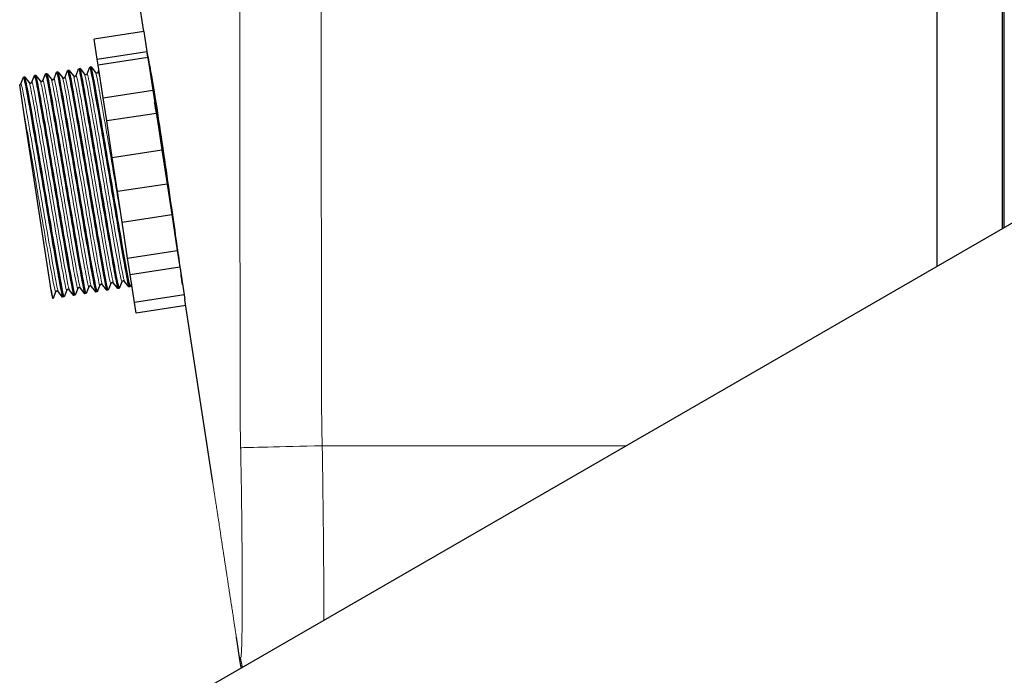
# Model space of a CAD drawing. Units: millimetres. Extents: x 0 to 1512, y -9 to 887.
# Drawn here: x 568 to 656, y 645 to 704 of the extents above; entities that cross this region are included whole.
import ezdxf

# ---------------------------------------------------------------- set-up
doc = ezdxf.new("R2010")
doc.units = ezdxf.units.MM
doc.layers.add('Visible (ISO)', color=7, linetype='Continuous', lineweight=25)
doc.layers.add('Visible Narrow (ISO)', color=7, linetype='Continuous', lineweight=15)

msp = doc.modelspace()

# ---------------------------------------------------------------- linework, layer by layer
at = {"layer": 'Visible (ISO)'}
for p, q in [((655.704, 685.173), (655.704, 783.247)), ((649.704, 681.709), (649.704, 775.622)), ((655.5, 775.622), (655.5, 685.055)), ((572.713, 637.258), (767.595, 749.773)), ((578.646, 702.729), (578.204, 705.622)), ((578.646, 702.729), (574.197, 702.05)), ((574.47, 700.262), (574.197, 702.05)), ((578.646, 702.729), (578.919, 700.941)), ((574.47, 700.262), (578.919, 700.941)), ((574.554, 699.715), (574.47, 700.262)), ((579.002, 700.394), (574.554, 699.715)), ((578.919, 700.941), (579.002, 700.394)), ((579.002, 700.394), (579.447, 697.478)), ((571.946, 699.257), (571.822, 699.238)), ((571.951, 699.253), (572.341, 698.765)), ((572.579, 698.802), (572.807, 699.384)), ((572.934, 699.407), (572.811, 699.389)), ((572.939, 699.404), (573.33, 698.916)), ((573.568, 698.953), (573.795, 699.535)), ((573.923, 699.558), (573.799, 699.539)), ((573.928, 699.555), (574.319, 699.067)), ((574.999, 696.799), (574.554, 699.715)), ((574.557, 699.103), (574.622, 699.27)), ((579.049, 700.086), (579.095, 700.03)), ((567.637, 698.047), (567.864, 698.63)), ((567.991, 698.653), (567.868, 698.634)), ((567.996, 698.65), (568.387, 698.162)), ((568.625, 698.198), (568.853, 698.781)), ((568.98, 698.804), (568.856, 698.785)), ((568.985, 698.801), (569.376, 698.313)), ((569.614, 698.349), (569.841, 698.931)), ((569.969, 698.955), (569.845, 698.936)), ((569.974, 698.952), (570.364, 698.464)), ((570.602, 698.5), (570.83, 699.082)), ((570.957, 699.106), (570.834, 699.087)), ((570.962, 699.103), (571.353, 698.614)), ((571.591, 698.651), (571.818, 699.233)), ((567.935, 695.294), (567.528, 697.962)), ((574.999, 696.799), (579.447, 697.478)), ((579.447, 697.478), (579.766, 695.394)), ((575.317, 694.715), (574.999, 696.799)), ((570.339, 679.55), (567.935, 695.294)), ((579.766, 695.394), (575.317, 694.715)), ((579.766, 695.394), (580.264, 692.132)), ((575.815, 691.453), (575.317, 694.715)), ((575.815, 691.453), (580.264, 692.132)), ((576.283, 688.39), (575.815, 691.453)), ((580.264, 692.132), (580.731, 689.069)), ((580.731, 689.069), (576.283, 688.39)), ((580.731, 689.069), (581.148, 686.335)), ((576.7, 685.656), (576.283, 688.39)), ((576.7, 685.656), (581.148, 686.335)), ((581.148, 686.335), (581.64, 683.114)), ((577.192, 682.435), (576.7, 685.656)), ((577.192, 682.435), (581.64, 683.114)), ((581.64, 683.114), (581.865, 681.64)), ((577.417, 680.961), (577.192, 682.435)), ((577.417, 680.961), (581.865, 681.64)), ((581.865, 681.64), (582.249, 679.125)), ((577.801, 678.446), (577.417, 680.961)), ((581.979, 680.939), (581.97, 680.95)), ((573.712, 679.846), (573.485, 679.264)), ((574.341, 679.394), (573.95, 679.882)), ((574.701, 679.997), (574.473, 679.415)), ((575.329, 679.545), (574.939, 680.033)), ((575.689, 680.148), (575.462, 679.565)), ((576.318, 679.696), (575.927, 680.184)), ((576.678, 680.299), (576.45, 679.716)), ((577.307, 679.847), (576.916, 680.335)), ((577.435, 679.863), (577.311, 679.844)), ((577.543, 680.134), (577.439, 679.867)), ((570.339, 679.55), (570.453, 678.797)), ((570.746, 679.393), (570.519, 678.811)), ((571.375, 678.942), (570.984, 679.43)), ((571.735, 679.544), (571.508, 678.962)), ((572.364, 679.093), (571.973, 679.581)), ((572.492, 679.108), (572.369, 679.089)), ((572.724, 679.695), (572.496, 679.113)), ((573.352, 679.243), (572.962, 679.732)), ((573.481, 679.259), (573.357, 679.24)), ((574.469, 679.41), (574.346, 679.391)), ((575.458, 679.561), (575.334, 679.542)), ((576.447, 679.712), (576.323, 679.693)), ((582.249, 679.125), (577.801, 678.446)), ((582.249, 679.125), (582.317, 678.681)), ((570.515, 678.807), (570.453, 678.797)), ((571.504, 678.957), (571.38, 678.939)), ((577.946, 677.491), (577.801, 678.446)), ((582.395, 678.17), (577.946, 677.491)), ((584.784, 662.518), (582.317, 678.681)), ((594.656, 663.421), (594.656, 663.421)), ((587.24, 646.43), (586.93, 648.463))]:
    msp.add_line(p, q, dxfattribs=at)
for points, knots in [([(579.095, 700.03), (579.058, 700.219), (579.028, 700.376), (578.975, 700.639), (578.955, 700.735), (578.936, 700.83), (578.934, 700.84), (578.943, 700.793), (578.957, 700.73), (579.006, 700.487), (579.048, 700.275), (579.191, 699.523), (579.311, 698.862), (579.606, 697.109), (579.784, 695.988), (580.164, 693.488), (580.363, 692.134), (580.752, 689.459), (580.938, 688.164), (581.279, 685.796), (581.432, 684.732), (581.69, 682.936), (581.797, 682.196), (581.882, 681.608), (581.933, 681.255), (581.976, 680.959), (582.045, 680.48), (582.071, 680.303), (582.095, 680.137), (582.101, 680.099), (582.105, 680.066), (582.105, 680.066), (582.101, 680.097), (582.095, 680.134), (582.073, 680.292), (582.049, 680.456), (582.005, 680.759), (581.992, 680.846), (581.979, 680.939)], [-3.14352, -3.14352, -3.14352, -3.14352, -2.99351, -2.99351, -2.823077, -2.823077, -2.677064, -2.677064, -2.518615, -2.518615, -2.301095, -2.301095, -1.93573, -1.93573, -1.520772, -1.520772, -1.103408, -1.103408, -0.709472, -0.709472, -0.340503, -0.340503, 0, 0, 0, 0.204434, 0.204434, 0.415497, 0.415497, 0.529992, 0.529992, 0.625872, 0.625872, 0.739509, 0.739509, 0.940874, 0.940874, 1.011847, 1.011847, 1.011847, 1.011847]), ([(571.819, 699.232), (571.822, 699.242), (571.828, 699.237), (571.836, 699.216), (571.902, 699.052), (572.116, 697.915), (572.433, 696.105), (572.749, 694.294), (573.166, 691.829), (573.584, 689.355), (574.002, 686.881), (574.418, 684.423), (574.733, 682.625), (575.048, 680.827), (575.259, 679.707), (575.322, 679.56), (575.327, 679.548), (575.331, 679.542), (575.334, 679.543)], [37.671552, 37.671552, 37.671552, 37.671552, 37.767812, 37.767812, 37.767812, 38.5207, 38.5207, 38.5207, 39.273473, 39.273473, 39.273473, 40.026133, 40.026133, 40.026133, 40.77868, 40.77868, 40.77868, 40.840704, 40.840704, 40.840704, 40.840704]), ([(575.461, 679.572), (575.45, 679.543), (575.421, 679.638), (575.372, 679.861), (575.239, 680.467), (574.963, 682.014), (574.604, 684.097), (574.246, 686.179), (573.809, 688.775), (573.398, 691.206), (572.987, 693.637), (572.604, 695.877), (572.34, 697.342), (572.117, 698.58), (571.98, 699.253), (571.946, 699.254)], [-47.151449, -47.151449, -47.151449, -47.151449, -46.874412, -46.874412, -46.874412, -46.122, -46.122, -46.122, -45.369805, -45.369805, -45.369805, -44.617822, -44.617822, -44.617822, -43.982297, -43.982297, -43.982297, -43.982297]), ([(572.807, 699.38), (572.831, 699.432), (572.94, 698.92), (573.127, 697.905), (573.366, 696.6), (573.731, 694.477), (574.136, 692.089), (574.54, 689.702), (574.982, 687.076), (575.355, 684.897), (575.728, 682.718), (576.029, 681.008), (576.19, 680.214), (576.261, 679.867), (576.305, 679.697), (576.322, 679.701)], [43.954738, 43.954738, 43.954738, 43.954738, 44.539782, 44.539782, 44.539782, 45.291685, 45.291685, 45.291685, 46.043486, 46.043486, 46.043486, 46.795185, 46.795185, 46.795185, 47.12389, 47.12389, 47.12389, 47.12389]), ([(576.449, 679.722), (576.428, 679.675), (576.336, 680.089), (576.179, 680.933), (575.956, 682.13), (575.603, 684.177), (575.202, 686.537), (574.801, 688.896), (574.357, 691.543), (573.975, 693.782), (573.592, 696.021), (573.276, 697.829), (573.098, 698.732), (573.009, 699.18), (572.955, 699.402), (572.935, 699.399)], [-53.434635, -53.434635, -53.434635, -53.434635, -52.902175, -52.902175, -52.902175, -52.14783, -52.14783, -52.14783, -51.393746, -51.393746, -51.393746, -50.639917, -50.639917, -50.639917, -50.265482, -50.265482, -50.265482, -50.265482]), ([(573.797, 699.527), (573.809, 699.56), (573.845, 699.433), (573.906, 699.143), (574.052, 698.449), (574.34, 696.827), (574.705, 694.702), (575.07, 692.576), (575.508, 689.968), (575.916, 687.558), (576.324, 685.148), (576.699, 682.961), (576.952, 681.566), (577.155, 680.448), (577.278, 679.849), (577.311, 679.847)], [50.237923, 50.237923, 50.237923, 50.237923, 50.552206, 50.552206, 50.552206, 51.303326, 51.303326, 51.303326, 52.054353, 52.054353, 52.054353, 52.805289, 52.805289, 52.805289, 53.407075, 53.407075, 53.407075, 53.407075]), ([(577.439, 679.867), (577.438, 679.866), (577.438, 679.865), (577.437, 679.864), (577.403, 679.824), (577.217, 680.77), (576.92, 682.452), (576.623, 684.133), (576.216, 686.531), (575.797, 689.012), (575.378, 691.492), (574.95, 694.028), (574.616, 695.952), (574.282, 697.874), (574.044, 699.164), (573.956, 699.479), (573.941, 699.533), (573.93, 699.558), (573.923, 699.556)], [-59.71782, -59.71782, -59.71782, -59.71782, -59.70395, -59.70395, -59.70395, -58.947003, -58.947003, -58.947003, -58.190367, -58.190367, -58.190367, -57.434038, -57.434038, -57.434038, -56.678009, -56.678009, -56.678009, -56.548668, -56.548668, -56.548668, -56.548668]), ([(567.865, 698.622), (567.877, 698.654), (567.912, 698.531), (567.972, 698.249), (568.118, 697.559), (568.408, 695.924), (568.777, 693.777), (569.145, 691.631), (569.588, 688.997), (569.999, 686.571), (570.409, 684.146), (570.784, 681.956), (571.035, 680.58), (571.23, 679.513), (571.348, 678.944), (571.38, 678.943)], [12.538811, 12.538811, 12.538811, 12.538811, 12.848968, 12.848968, 12.848968, 13.60643, 13.60643, 13.60643, 14.36373, 14.36373, 14.36373, 15.120871, 15.120871, 15.120871, 15.707963, 15.707963, 15.707963, 15.707963]), ([(571.507, 678.962), (571.506, 678.959), (571.505, 678.957), (571.503, 678.957), (571.461, 678.967), (571.271, 679.947), (570.972, 681.641), (570.671, 683.351), (570.26, 685.771), (569.84, 688.26), (569.421, 690.74), (568.995, 693.262), (568.665, 695.16), (568.336, 697.052), (568.104, 698.305), (568.02, 698.588), (568.007, 698.632), (567.998, 698.653), (567.992, 698.651)], [-22.018708, -22.018708, -22.018708, -22.018708, -21.985004, -21.985004, -21.985004, -21.233904, -21.233904, -21.233904, -20.475682, -20.475682, -20.475682, -19.719979, -19.719979, -19.719979, -18.966429, -18.966429, -18.966429, -18.849556, -18.849556, -18.849556, -18.849556]), ([(568.853, 698.779), (568.856, 698.788), (568.861, 698.786), (568.867, 698.772), (568.928, 698.641), (569.138, 697.529), (569.454, 695.729), (569.769, 693.929), (570.186, 691.46), (570.606, 688.975), (571.026, 686.49), (571.444, 684.015), (571.762, 682.202), (572.079, 680.389), (572.292, 679.258), (572.356, 679.108), (572.361, 679.095), (572.365, 679.089), (572.369, 679.09)], [18.821996, 18.821996, 18.821996, 18.821996, 18.904226, 18.904226, 18.904226, 19.660437, 19.660437, 19.660437, 20.416499, 20.416499, 20.416499, 21.172412, 21.172412, 21.172412, 21.928178, 21.928178, 21.928178, 21.991149, 21.991149, 21.991149, 21.991149]), ([(572.495, 679.12), (572.484, 679.09), (572.454, 679.189), (572.404, 679.419), (572.27, 680.035), (571.993, 681.586), (571.634, 683.669), (571.273, 685.772), (570.832, 688.395), (570.417, 690.842), (570.004, 693.285), (569.621, 695.526), (569.36, 696.972), (569.145, 698.158), (569.014, 698.799), (568.98, 698.801)], [-28.301893, -28.301893, -28.301893, -28.301893, -28.02032, -28.02032, -28.02032, -27.269524, -27.269524, -27.269524, -26.511093, -26.511093, -26.511093, -25.753981, -25.753981, -25.753981, -25.132741, -25.132741, -25.132741, -25.132741]), ([(569.842, 698.928), (569.866, 698.981), (569.981, 698.44), (570.175, 697.375), (570.421, 696.035), (570.791, 693.876), (571.199, 691.468), (571.607, 689.061), (572.049, 686.429), (572.42, 684.266), (572.79, 682.103), (573.086, 680.431), (573.24, 679.69), (573.302, 679.39), (573.34, 679.244), (573.356, 679.248)], [25.105182, 25.105182, 25.105182, 25.105182, 25.704854, 25.704854, 25.704854, 26.459768, 26.459768, 26.459768, 27.214545, 27.214545, 27.214545, 27.969186, 27.969186, 27.969186, 28.274334, 28.274334, 28.274334, 28.274334]), ([(573.484, 679.269), (573.462, 679.221), (573.366, 679.659), (573.201, 680.547), (572.973, 681.773), (572.617, 683.843), (572.214, 686.213), (571.814, 688.573), (571.372, 691.206), (570.993, 693.425), (570.612, 695.651), (570.299, 697.437), (570.125, 698.315), (570.041, 698.74), (569.989, 698.95), (569.97, 698.947)], [-34.585079, -34.585079, -34.585079, -34.585079, -34.038849, -34.038849, -34.038849, -33.284553, -33.284553, -33.284553, -32.53345, -32.53345, -32.53345, -31.780159, -31.780159, -31.780159, -31.415927, -31.415927, -31.415927, -31.415927]), ([(570.364, 698.464), (570.369, 698.458), (570.377, 698.449), (570.398, 698.433), (570.41, 698.426), (570.444, 698.414), (570.469, 698.411), (570.513, 698.417), (570.533, 698.425), (570.565, 698.445), (570.576, 698.457), (570.593, 698.479), (570.597, 698.488), (570.601, 698.497), (570.602, 698.498), (570.602, 698.5)], [0, 0, 0, 0, 0.01225616, 0.01225616, 0.02055291, 0.02055291, 0.03140048, 0.03140048, 0.04074577, 0.04074577, 0.05028083, 0.05028083, 0.06066334, 0.06066334, 0.06306688, 0.06306688, 0.06306688, 0.06306688]), ([(570.831, 699.074), (570.845, 699.11), (570.888, 698.946), (570.963, 698.579), (571.124, 697.793), (571.425, 696.084), (571.799, 693.901), (572.172, 691.718), (572.615, 689.085), (573.021, 686.692), (573.426, 684.299), (573.792, 682.171), (574.031, 680.866), (574.208, 679.904), (574.315, 679.398), (574.345, 679.396)], [31.388367, 31.388367, 31.388367, 31.388367, 31.740407, 31.740407, 31.740407, 32.494264, 32.494264, 32.494264, 33.247995, 33.247995, 33.247995, 34.001601, 34.001601, 34.001601, 34.557519, 34.557519, 34.557519, 34.557519]), ([(574.473, 679.415), (574.473, 679.414), (574.473, 679.413), (574.472, 679.413), (574.441, 679.357), (574.261, 680.271), (573.969, 681.916), (573.669, 683.614), (573.252, 686.073), (572.822, 688.614), (572.402, 691.102), (571.973, 693.642), (571.64, 695.558), (571.307, 697.473), (571.072, 698.746), (570.987, 699.038), (570.973, 699.084), (570.964, 699.106), (570.957, 699.103)], [-40.868264, -40.868264, -40.868264, -40.868264, -40.860888, -40.860888, -40.860888, -40.11006, -40.11006, -40.11006, -39.335223, -39.335223, -39.335223, -38.576691, -38.576691, -38.576691, -37.818833, -37.818833, -37.818833, -37.699112, -37.699112, -37.699112, -37.699112]), ([(571.353, 698.614), (571.358, 698.608), (571.365, 698.6), (571.387, 698.584), (571.399, 698.577), (571.433, 698.565), (571.458, 698.562), (571.502, 698.568), (571.522, 698.576), (571.553, 698.596), (571.565, 698.608), (571.581, 698.63), (571.586, 698.639), (571.59, 698.648), (571.59, 698.649), (571.591, 698.651)], [0, 0, 0, 0, 0.01225616, 0.01225616, 0.02055291, 0.02055291, 0.03140048, 0.03140048, 0.04074577, 0.04074577, 0.05028083, 0.05028083, 0.06066334, 0.06066334, 0.06306688, 0.06306688, 0.06306688, 0.06306688]), ([(572.341, 698.765), (572.346, 698.759), (572.354, 698.751), (572.376, 698.735), (572.387, 698.728), (572.421, 698.716), (572.446, 698.713), (572.49, 698.719), (572.51, 698.727), (572.542, 698.747), (572.553, 698.759), (572.57, 698.781), (572.574, 698.79), (572.578, 698.799), (572.579, 698.8), (572.579, 698.802)], [0, 0, 0, 0, 0.01225616, 0.01225616, 0.02055291, 0.02055291, 0.03140048, 0.03140048, 0.04074577, 0.04074577, 0.05028083, 0.05028083, 0.06066334, 0.06066334, 0.06306688, 0.06306688, 0.06306688, 0.06306688]), ([(573.33, 698.916), (573.335, 698.91), (573.342, 698.902), (573.364, 698.886), (573.376, 698.879), (573.41, 698.867), (573.435, 698.863), (573.479, 698.87), (573.499, 698.878), (573.53, 698.898), (573.542, 698.91), (573.558, 698.932), (573.563, 698.941), (573.567, 698.95), (573.567, 698.951), (573.568, 698.953)], [0, 0, 0, 0, 0.01225616, 0.01225616, 0.02055291, 0.02055291, 0.03140048, 0.03140048, 0.04074577, 0.04074577, 0.05028083, 0.05028083, 0.06066334, 0.06066334, 0.06306688, 0.06306688, 0.06306688, 0.06306688]), ([(574.319, 699.067), (574.323, 699.061), (574.331, 699.053), (574.353, 699.037), (574.365, 699.03), (574.399, 699.018), (574.423, 699.014), (574.468, 699.021), (574.487, 699.029), (574.519, 699.049), (574.53, 699.061), (574.547, 699.083), (574.552, 699.092), (574.555, 699.101), (574.556, 699.102), (574.557, 699.103)], [0, 0, 0, 0, 0.01225616, 0.01225616, 0.02055291, 0.02055291, 0.03140048, 0.03140048, 0.04074577, 0.04074577, 0.05028083, 0.05028083, 0.06066334, 0.06066334, 0.06306688, 0.06306688, 0.06306688, 0.06306688]), ([(567.528, 697.962), (567.551, 697.965), (567.573, 697.975), (567.603, 697.997), (567.614, 698.009), (567.629, 698.03), (567.633, 698.039), (567.636, 698.046), (567.636, 698.047), (567.637, 698.047)], [0, 0, 0, 0, 0.01038579, 0.01038579, 0.01978093, 0.01978093, 0.03045425, 0.03045425, 0.03153225, 0.03153225, 0.03153225, 0.03153225]), ([(568.387, 698.162), (568.392, 698.156), (568.399, 698.147), (568.421, 698.131), (568.433, 698.124), (568.467, 698.112), (568.492, 698.109), (568.536, 698.115), (568.556, 698.123), (568.588, 698.144), (568.599, 698.156), (568.616, 698.177), (568.62, 698.187), (568.624, 698.195), (568.625, 698.197), (568.625, 698.198)], [0, 0, 0, 0, 0.01225616, 0.01225616, 0.02055291, 0.02055291, 0.03140048, 0.03140048, 0.04074577, 0.04074577, 0.05028083, 0.05028083, 0.06066334, 0.06066334, 0.06306688, 0.06306688, 0.06306688, 0.06306688]), ([(569.376, 698.313), (569.381, 698.307), (569.388, 698.298), (569.41, 698.282), (569.422, 698.275), (569.456, 698.263), (569.48, 698.26), (569.525, 698.266), (569.545, 698.274), (569.576, 698.294), (569.588, 698.307), (569.604, 698.328), (569.609, 698.337), (569.613, 698.346), (569.613, 698.348), (569.614, 698.349)], [0, 0, 0, 0, 0.01225616, 0.01225616, 0.02055291, 0.02055291, 0.03140048, 0.03140048, 0.04074577, 0.04074577, 0.05028083, 0.05028083, 0.06066334, 0.06066334, 0.06306688, 0.06306688, 0.06306688, 0.06306688]), ([(580.508, 691.14), (580.331, 692.185), (580.156, 693.219), (579.991, 694.188), (579.858, 694.97), (579.732, 695.707), (579.615, 696.381)], [-89.4668901, -89.4668901, -89.4668901, -89.4668901, -89.1482104, -89.1482104, -89.1482104, -88.8913641, -88.8913641, -88.8913641, -88.8913641]), ([(573.95, 679.882), (573.945, 679.888), (573.938, 679.897), (573.916, 679.913), (573.904, 679.92), (573.87, 679.932), (573.845, 679.935), (573.801, 679.929), (573.781, 679.921), (573.75, 679.901), (573.738, 679.889), (573.722, 679.867), (573.717, 679.858), (573.713, 679.849), (573.713, 679.848), (573.712, 679.846)], [0, 0, 0, 0, 0.01225616, 0.01225616, 0.02055291, 0.02055291, 0.03140048, 0.03140048, 0.04074577, 0.04074577, 0.05028083, 0.05028083, 0.06066334, 0.06066334, 0.06306688, 0.06306688, 0.06306688, 0.06306688]), ([(574.939, 680.033), (574.934, 680.039), (574.926, 680.048), (574.904, 680.064), (574.893, 680.071), (574.859, 680.083), (574.834, 680.086), (574.79, 680.08), (574.77, 680.072), (574.738, 680.052), (574.727, 680.039), (574.71, 680.018), (574.706, 680.009), (574.702, 680), (574.701, 679.998), (574.701, 679.997)], [0, 0, 0, 0, 0.01225616, 0.01225616, 0.02055291, 0.02055291, 0.03140048, 0.03140048, 0.04074577, 0.04074577, 0.05028083, 0.05028083, 0.06066334, 0.06066334, 0.06306688, 0.06306688, 0.06306688, 0.06306688]), ([(575.927, 680.184), (575.922, 680.19), (575.915, 680.199), (575.893, 680.215), (575.881, 680.222), (575.847, 680.234), (575.822, 680.237), (575.778, 680.231), (575.758, 680.223), (575.727, 680.202), (575.715, 680.19), (575.699, 680.169), (575.694, 680.16), (575.69, 680.151), (575.69, 680.149), (575.689, 680.148)], [0, 0, 0, 0, 0.01225616, 0.01225616, 0.02055291, 0.02055291, 0.03140048, 0.03140048, 0.04074577, 0.04074577, 0.05028083, 0.05028083, 0.06066334, 0.06066334, 0.06306688, 0.06306688, 0.06306688, 0.06306688]), ([(576.916, 680.335), (576.911, 680.341), (576.904, 680.35), (576.882, 680.366), (576.87, 680.373), (576.836, 680.385), (576.811, 680.388), (576.767, 680.381), (576.747, 680.374), (576.715, 680.353), (576.704, 680.341), (576.687, 680.32), (576.683, 680.31), (576.679, 680.302), (576.678, 680.3), (576.678, 680.299)], [0, 0, 0, 0, 0.01225616, 0.01225616, 0.02055291, 0.02055291, 0.03140048, 0.03140048, 0.04074577, 0.04074577, 0.05028083, 0.05028083, 0.06066334, 0.06066334, 0.06306688, 0.06306688, 0.06306688, 0.06306688]), ([(570.984, 679.43), (570.98, 679.436), (570.972, 679.444), (570.95, 679.46), (570.938, 679.467), (570.904, 679.479), (570.88, 679.483), (570.835, 679.476), (570.816, 679.468), (570.784, 679.448), (570.773, 679.436), (570.756, 679.414), (570.751, 679.405), (570.748, 679.396), (570.747, 679.395), (570.746, 679.393)], [0, 0, 0, 0, 0.01225616, 0.01225616, 0.02055291, 0.02055291, 0.03140048, 0.03140048, 0.04074577, 0.04074577, 0.05028083, 0.05028083, 0.06066334, 0.06066334, 0.06306688, 0.06306688, 0.06306688, 0.06306688]), ([(571.973, 679.581), (571.968, 679.587), (571.961, 679.595), (571.939, 679.611), (571.927, 679.618), (571.893, 679.63), (571.868, 679.633), (571.824, 679.627), (571.804, 679.619), (571.773, 679.599), (571.761, 679.587), (571.745, 679.565), (571.74, 679.556), (571.736, 679.547), (571.736, 679.546), (571.735, 679.544)], [0, 0, 0, 0, 0.01225616, 0.01225616, 0.02055291, 0.02055291, 0.03140048, 0.03140048, 0.04074577, 0.04074577, 0.05028083, 0.05028083, 0.06066334, 0.06066334, 0.06306688, 0.06306688, 0.06306688, 0.06306688]), ([(572.962, 679.732), (572.957, 679.738), (572.949, 679.746), (572.927, 679.762), (572.916, 679.769), (572.882, 679.781), (572.857, 679.784), (572.813, 679.778), (572.793, 679.77), (572.761, 679.75), (572.75, 679.738), (572.733, 679.716), (572.728, 679.707), (572.725, 679.698), (572.724, 679.697), (572.724, 679.695)], [0, 0, 0, 0, 0.01225616, 0.01225616, 0.02055291, 0.02055291, 0.03140048, 0.03140048, 0.04074577, 0.04074577, 0.05028083, 0.05028083, 0.06066334, 0.06066334, 0.06306688, 0.06306688, 0.06306688, 0.06306688])]:
    msp.add_open_spline(points, degree=3, knots=knots, dxfattribs=at)
for points in [[(580.733, 689.058), (580.906, 688.033), (581.076, 687.029), (581.235, 686.099)], [(570.518, 678.814), (570.502, 678.775), (570.442, 679.023), (570.339, 679.55)], [(587.382, 645.727), (587.323, 645.959), (587.276, 646.194), (587.24, 646.43)]]:
    msp.add_open_spline(points, degree=3, dxfattribs=at)
at = {"layer": 'Visible Narrow (ISO)'}
msp.add_line((594.621, 665.622), (621.842, 665.622), dxfattribs=at)
for centre, major_axis, ratio, start_param, end_param in [((594.751, 665.622), (-7.498, -0.187), 0.000434, 4.729837, 6.155566), ((594.751, 647.56), (0.131, 7.499), 0.99969, 1.715864, 1.828247)]:
    msp.add_ellipse(centre, major_axis=major_axis, ratio=ratio, start_param=start_param, end_param=end_param, dxfattribs=at)
for points, knots in [([(594.621, 775.622), (594.606, 775.05), (594.594, 774.477), (594.585, 773.905), (594.58, 773.618), (594.576, 773.332), (594.572, 773.046), (594.571, 772.902), (594.569, 772.759), (594.568, 772.616), (594.566, 772.472), (594.565, 772.329), (594.564, 772.185), (594.563, 772.042), (594.562, 771.9), (594.562, 771.757), (594.561, 771.685), (594.561, 771.614), (594.561, 771.542), (594.561, 771.47), (594.561, 771.399), (594.56, 771.327), (594.56, 771.291), (594.56, 771.256), (594.56, 771.22), (594.56, 771.184), (594.56, 771.148), (594.56, 771.112), (594.56, 771.041), (594.56, 770.969), (594.56, 770.898), (594.56, 770.754), (594.559, 770.61), (594.559, 770.466), (594.559, 770.18), (594.559, 769.894), (594.558, 769.609), (594.558, 769.322), (594.557, 769.034), (594.557, 768.747), (594.556, 768.175), (594.556, 767.603), (594.555, 767.03), (594.554, 766.458), (594.553, 765.885), (594.553, 765.312), (594.551, 764.165), (594.55, 763.019), (594.549, 761.872), (594.547, 760.727), (594.546, 759.582), (594.545, 758.437), (594.544, 757.291), (594.542, 756.145), (594.541, 754.999), (594.54, 753.853), (594.539, 752.708), (594.538, 751.562), (594.537, 750.415), (594.536, 749.269), (594.535, 748.122), (594.533, 745.831), (594.531, 743.54), (594.53, 741.249), (594.528, 738.958), (594.527, 736.666), (594.526, 734.374), (594.524, 729.791), (594.523, 725.207), (594.523, 720.624), (594.523, 716.04), (594.524, 711.457), (594.526, 706.874), (594.527, 704.582), (594.528, 702.29), (594.53, 699.998), (594.531, 697.706), (594.533, 695.414), (594.535, 693.122), (594.536, 691.977), (594.537, 690.831), (594.538, 689.686), (594.539, 688.54), (594.54, 687.394), (594.541, 686.248), (594.542, 685.102), (594.544, 683.956), (594.545, 682.81), (594.546, 681.664), (594.547, 680.518), (594.549, 679.372), (594.55, 678.227), (594.551, 677.081), (594.553, 675.935), (594.553, 675.362), (594.554, 674.789), (594.555, 674.216), (594.556, 673.643), (594.556, 673.07), (594.557, 672.497), (594.557, 672.211), (594.558, 671.924), (594.558, 671.638), (594.559, 671.352), (594.559, 671.065), (594.559, 670.779), (594.559, 670.635), (594.56, 670.492), (594.56, 670.349), (594.56, 670.277), (594.56, 670.206), (594.56, 670.134), (594.56, 670.098), (594.56, 670.063), (594.56, 670.027), (594.56, 669.991), (594.56, 669.955), (594.56, 669.919), (594.561, 669.848), (594.561, 669.776), (594.561, 669.704), (594.561, 669.633), (594.561, 669.561), (594.562, 669.49), (594.562, 669.346), (594.563, 669.203), (594.564, 669.06), (594.565, 668.917), (594.566, 668.773), (594.568, 668.63), (594.569, 668.487), (594.571, 668.344), (594.572, 668.201), (594.576, 667.914), (594.58, 667.628), (594.585, 667.341), (594.594, 666.768), (594.606, 666.195), (594.621, 665.622)], [0, 0, 0, 0, 0.015616, 0.015616, 0.015616, 0.023425, 0.023425, 0.023425, 0.027331, 0.027331, 0.027331, 0.03125, 0.03125, 0.03125, 0.035142, 0.035142, 0.035142, 0.037095, 0.037095, 0.037095, 0.039048, 0.039048, 0.039048, 0.040024, 0.040024, 0.040024, 0.041001, 0.041001, 0.041001, 0.042954, 0.042954, 0.042954, 0.046875, 0.046875, 0.046875, 0.054672, 0.054672, 0.054672, 0.0625, 0.0625, 0.0625, 0.07811, 0.07811, 0.07811, 0.093734, 0.093734, 0.093734, 0.125, 0.125, 0.125, 0.156234, 0.156234, 0.156234, 0.187483, 0.187483, 0.187483, 0.218733, 0.218733, 0.218733, 0.25, 0.25, 0.25, 0.312483, 0.312483, 0.312483, 0.374984, 0.374984, 0.374984, 0.499986, 0.499986, 0.499986, 0.624989, 0.624989, 0.624989, 0.687491, 0.687491, 0.687491, 0.75, 0.75, 0.75, 0.781244, 0.781244, 0.781244, 0.812495, 0.812495, 0.812495, 0.843746, 0.843746, 0.843746, 0.875, 0.875, 0.875, 0.906247, 0.906247, 0.906247, 0.921873, 0.921873, 0.921873, 0.9375, 0.9375, 0.9375, 0.945311, 0.945311, 0.945311, 0.953125, 0.953125, 0.953125, 0.95703, 0.95703, 0.95703, 0.958983, 0.958983, 0.958983, 0.95996, 0.95996, 0.95996, 0.960936, 0.960936, 0.960936, 0.96289, 0.96289, 0.96289, 0.964843, 0.964843, 0.964843, 0.96875, 0.96875, 0.96875, 0.972655, 0.972655, 0.972655, 0.976562, 0.976562, 0.976562, 0.984375, 0.984375, 0.984375, 1, 1, 1, 1]), ([(587.27, 669.971), (587.27, 669.988), (587.27, 670.004), (587.27, 670.021), (587.27, 670.055), (587.27, 670.09), (587.27, 670.124), (587.27, 670.139), (587.27, 670.154), (587.27, 670.169), (587.27, 670.226), (587.269, 670.283), (587.269, 670.339), (587.269, 670.349), (587.269, 670.358), (587.269, 670.367), (587.269, 670.499), (587.269, 670.631), (587.269, 670.763), (587.269, 671.027), (587.268, 671.29), (587.268, 671.554), (587.268, 671.579), (587.268, 671.604), (587.268, 671.629), (587.268, 671.915), (587.267, 672.202), (587.267, 672.488), (587.267, 672.704), (587.267, 672.921), (587.266, 673.137), (587.266, 673.494), (587.266, 673.85), (587.265, 674.207), (587.265, 674.78), (587.264, 675.353), (587.264, 675.926), (587.264, 676.052), (587.263, 676.177), (587.263, 676.303), (587.262, 677.323), (587.261, 678.344), (587.26, 679.364), (587.259, 680.454), (587.258, 681.544), (587.257, 682.634), (587.257, 682.69), (587.257, 682.746), (587.257, 682.802), (587.256, 683.948), (587.255, 685.094), (587.254, 686.24), (587.253, 687.387), (587.253, 688.533), (587.252, 689.679), (587.251, 690.825), (587.25, 691.971), (587.249, 693.117), (587.249, 693.844), (587.248, 694.57), (587.248, 695.297), (587.247, 696.862), (587.246, 698.428), (587.245, 699.994), (587.244, 702.286), (587.243, 704.578), (587.242, 706.87), (587.241, 711.454), (587.24, 716.038), (587.24, 720.622), (587.24, 725.207), (587.241, 729.792), (587.242, 734.377), (587.243, 736.67), (587.244, 738.962), (587.245, 741.254), (587.246, 742.819), (587.247, 744.383), (587.248, 745.948), (587.248, 746.675), (587.249, 747.403), (587.249, 748.13), (587.25, 749.277), (587.251, 750.423), (587.252, 751.569), (587.253, 752.715), (587.253, 753.861), (587.254, 755.007), (587.255, 756.153), (587.256, 757.299), (587.257, 758.445), (587.257, 758.5), (587.257, 758.555), (587.257, 758.611), (587.258, 759.701), (587.259, 760.792), (587.26, 761.883), (587.261, 762.902), (587.262, 763.922), (587.263, 764.942), (587.263, 765.068), (587.264, 765.194), (587.264, 765.321), (587.264, 765.894), (587.265, 766.467), (587.265, 767.04), (587.266, 767.396), (587.266, 767.752), (587.266, 768.108), (587.267, 768.325), (587.267, 768.542), (587.267, 768.759), (587.267, 769.045), (587.268, 769.332), (587.268, 769.618), (587.268, 769.642), (587.268, 769.666), (587.268, 769.69), (587.268, 769.954), (587.269, 770.218), (587.269, 770.482), (587.269, 770.624), (587.269, 770.765), (587.269, 770.907), (587.269, 770.963), (587.27, 771.019), (587.27, 771.075), (587.27, 771.091), (587.27, 771.107), (587.27, 771.122), (587.27, 771.14), (587.27, 771.157), (587.27, 771.174), (587.27, 771.191), (587.27, 771.207), (587.27, 771.224), (587.27, 771.24), (587.27, 771.257), (587.27, 771.273)], [0, 0, 0, 0, 0.000488, 0.000488, 0.000488, 0.00151, 0.00151, 0.00151, 0.001953, 0.001953, 0.001953, 0.003631, 0.003631, 0.003631, 0.003906, 0.003906, 0.003906, 0.007812, 0.007812, 0.007812, 0.015625, 0.015625, 0.015625, 0.016358, 0.016358, 0.016358, 0.024843, 0.024843, 0.024843, 0.03125, 0.03125, 0.03125, 0.041812, 0.041812, 0.041812, 0.058781, 0.058781, 0.058781, 0.0625, 0.0625, 0.0625, 0.09272, 0.09272, 0.09272, 0.125, 0.125, 0.125, 0.12666, 0.12666, 0.12666, 0.160599, 0.160599, 0.160599, 0.19454, 0.19454, 0.19454, 0.228481, 0.228481, 0.228481, 0.25, 0.25, 0.25, 0.296363, 0.296363, 0.296363, 0.364247, 0.364247, 0.364247, 0.5, 0.5, 0.5, 0.635783, 0.635783, 0.635783, 0.703665, 0.703665, 0.703665, 0.75, 0.75, 0.75, 0.771545, 0.771545, 0.771545, 0.805485, 0.805485, 0.805485, 0.839424, 0.839424, 0.839424, 0.873363, 0.873363, 0.873363, 0.875, 0.875, 0.875, 0.907301, 0.907301, 0.907301, 0.9375, 0.9375, 0.9375, 0.941239, 0.941239, 0.941239, 0.958207, 0.958207, 0.958207, 0.96875, 0.96875, 0.96875, 0.975176, 0.975176, 0.975176, 0.98366, 0.98366, 0.98366, 0.984375, 0.984375, 0.984375, 0.992187, 0.992187, 0.992187, 0.996389, 0.996389, 0.996389, 0.998047, 0.998047, 0.998047, 0.998507, 0.998507, 0.998507, 0.999023, 0.999023, 0.999023, 0.999512, 0.999512, 0.999512, 1, 1, 1, 1]), ([(569.615, 698.342), (569.634, 698.387), (569.71, 698.065), (569.839, 697.391), (570.041, 696.336), (570.373, 694.43), (570.756, 692.19), (571.139, 689.949), (571.57, 687.399), (571.942, 685.227), (572.315, 683.056), (572.626, 681.287), (572.802, 680.4), (572.884, 679.988), (572.937, 679.768), (572.96, 679.74)], [25.103606, 25.103606, 25.103606, 25.103606, 25.593268, 25.593268, 25.593268, 26.359147, 26.359147, 26.359147, 27.124881, 27.124881, 27.124881, 27.890472, 27.890472, 27.890472, 28.245198, 28.245198, 28.245198, 28.245198]), ([(570.366, 698.456), (570.386, 698.432), (570.429, 698.259), (570.495, 697.936), (570.657, 697.144), (570.956, 695.457), (571.321, 693.332), (571.687, 691.206), (572.116, 688.666), (572.503, 686.395), (572.891, 684.124), (573.234, 682.148), (573.45, 680.999), (573.601, 680.196), (573.69, 679.804), (573.711, 679.852)], [31.445062, 31.445062, 31.445062, 31.445062, 31.757193, 31.757193, 31.757193, 32.522225, 32.522225, 32.522225, 33.28712, 33.28712, 33.28712, 34.051881, 34.051881, 34.051881, 34.586655, 34.586655, 34.586655, 34.586655]), ([(570.604, 698.492), (570.616, 698.526), (570.654, 698.394), (570.718, 698.093), (570.865, 697.394), (571.151, 695.788), (571.51, 693.709), (571.868, 691.63), (572.295, 689.101), (572.687, 686.803), (573.079, 684.506), (573.431, 682.466), (573.661, 681.232), (573.816, 680.396), (573.914, 679.936), (573.949, 679.889)], [31.386791, 31.386791, 31.386791, 31.386791, 31.716324, 31.716324, 31.716324, 32.481084, 32.481084, 32.481084, 33.245712, 33.245712, 33.245712, 34.010207, 34.010207, 34.010207, 34.528384, 34.528384, 34.528384, 34.528384]), ([(571.353, 698.611), (571.363, 698.601), (571.377, 698.557), (571.397, 698.48), (571.5, 698.072), (571.746, 696.73), (572.079, 694.815), (572.413, 692.901), (572.83, 690.435), (573.23, 688.081), (573.631, 685.727), (574.01, 683.511), (574.277, 682.029), (574.524, 680.662), (574.673, 679.933), (574.701, 679.998)], [37.728248, 37.728248, 37.728248, 37.728248, 37.873714, 37.873714, 37.873714, 38.637697, 38.637697, 38.637697, 39.401556, 39.401556, 39.401556, 40.165291, 40.165291, 40.165291, 40.86984, 40.86984, 40.86984, 40.86984]), ([(571.591, 698.647), (571.597, 698.665), (571.609, 698.642), (571.628, 698.578), (571.716, 698.271), (571.947, 697.024), (572.271, 695.173), (572.594, 693.321), (573.007, 690.886), (573.409, 688.521), (573.811, 686.157), (574.198, 683.889), (574.477, 682.328), (574.73, 680.917), (574.892, 680.097), (574.938, 680.034)], [37.669976, 37.669976, 37.669976, 37.669976, 37.830759, 37.830759, 37.830759, 38.594495, 38.594495, 38.594495, 39.358108, 39.358108, 39.358108, 40.121602, 40.121602, 40.121602, 40.811569, 40.811569, 40.811569, 40.811569]), ([(572.342, 698.765), (572.391, 698.702), (572.572, 697.77), (572.852, 696.195), (573.143, 694.558), (573.537, 692.245), (573.939, 689.875), (574.342, 687.506), (574.749, 685.108), (575.062, 683.323), (575.376, 681.539), (575.592, 680.387), (575.665, 680.179), (575.677, 680.147), (575.684, 680.137), (575.689, 680.15)], [44.011433, 44.011433, 44.011433, 44.011433, 44.745197, 44.745197, 44.745197, 45.508111, 45.508111, 45.508111, 46.270913, 46.270913, 46.270913, 47.033604, 47.033604, 47.033604, 47.153025, 47.153025, 47.153025, 47.153025]), ([(572.579, 698.802), (572.609, 698.874), (572.776, 698.042), (573.049, 696.516), (573.327, 694.959), (573.714, 692.696), (574.115, 690.335), (574.516, 687.974), (574.929, 685.54), (575.253, 683.687), (575.576, 681.833), (575.809, 680.58), (575.898, 680.264), (575.91, 680.22), (575.92, 680.194), (575.927, 680.186)], [43.953161, 43.953161, 43.953161, 43.953161, 44.700116, 44.700116, 44.700116, 45.462808, 45.462808, 45.462808, 46.22539, 46.22539, 46.22539, 46.987865, 46.987865, 46.987865, 47.094754, 47.094754, 47.094754, 47.094754]), ([(573.331, 698.911), (573.368, 698.86), (573.477, 698.341), (573.649, 697.404), (573.888, 696.109), (574.247, 694.029), (574.64, 691.722), (575.033, 689.415), (575.457, 686.906), (575.809, 684.867), (576.161, 682.828), (576.438, 681.281), (576.576, 680.641), (576.632, 680.384), (576.665, 680.274), (576.677, 680.306)], [50.294618, 50.294618, 50.294618, 50.294618, 50.845456, 50.845456, 50.845456, 51.607515, 51.607515, 51.607515, 52.369474, 52.369474, 52.369474, 53.131333, 53.131333, 53.131333, 53.436211, 53.436211, 53.436211, 53.436211]), ([(573.569, 698.948), (573.591, 698.997), (573.689, 698.558), (573.854, 697.672), (574.078, 696.471), (574.426, 694.462), (574.814, 692.184), (575.203, 689.905), (575.629, 687.382), (575.99, 685.289), (576.35, 683.196), (576.641, 681.556), (576.796, 680.808), (576.856, 680.519), (576.895, 680.365), (576.915, 680.342)], [50.236347, 50.236347, 50.236347, 50.236347, 50.798677, 50.798677, 50.798677, 51.560537, 51.560537, 51.560537, 52.322299, 52.322299, 52.322299, 53.083965, 53.083965, 53.083965, 53.377939, 53.377939, 53.377939, 53.377939]), ([(574.32, 699.059), (574.344, 699.03), (574.398, 698.802), (574.482, 698.376), (574.667, 697.443), (574.996, 695.569), (575.386, 693.292), (575.77, 691.051), (576.209, 688.447), (576.593, 686.208), (576.663, 685.795), (576.732, 685.396), (576.798, 685.013)], [56.577803, 56.577803, 56.577803, 56.577803, 56.939195, 56.939195, 56.939195, 57.730763, 57.730763, 57.730763, 58.509963, 58.509963, 58.509963, 58.653535, 58.653535, 58.653535, 58.653535]), ([(574.558, 699.095), (574.574, 699.135), (574.631, 698.908), (574.729, 698.414), (574.763, 698.244), (574.801, 698.044), (574.844, 697.817)], [56.5195321, 56.5195321, 56.5195321, 56.5195321, 56.9391662, 56.9391662, 56.9391662, 57.0827385, 57.0827385, 57.0827385, 57.0827385]), ([(567.637, 698.047), (567.637, 698.048), (567.638, 698.049), (567.638, 698.05), (567.672, 698.096), (567.854, 697.179), (568.144, 695.549), (568.434, 693.919), (568.83, 691.596), (569.235, 689.21), (569.641, 686.825), (570.051, 684.404), (570.367, 682.607), (570.682, 680.81), (570.9, 679.655), (570.971, 679.458), (570.976, 679.444), (570.981, 679.435), (570.984, 679.43)], [12.537235, 12.537235, 12.537235, 12.537235, 12.549715, 12.549715, 12.549715, 13.318285, 13.318285, 13.318285, 14.086685, 14.086685, 14.086685, 14.854917, 14.854917, 14.854917, 15.622981, 15.622981, 15.622981, 15.678828, 15.678828, 15.678828, 15.678828]), ([(568.388, 698.159), (568.43, 698.101), (568.563, 697.446), (568.773, 696.288), (569.033, 694.852), (569.409, 692.658), (569.81, 690.301), (570.211, 687.945), (570.633, 685.453), (570.972, 683.501), (571.311, 681.549), (571.564, 680.159), (571.674, 679.708), (571.706, 679.577), (571.726, 679.526), (571.734, 679.55)], [18.878692, 18.878692, 18.878692, 18.878692, 19.49698, 19.49698, 19.49698, 20.264389, 20.264389, 20.264389, 21.031639, 21.031639, 21.031639, 21.798731, 21.798731, 21.798731, 22.020284, 22.020284, 22.020284, 22.020284]), ([(568.626, 698.196), (568.651, 698.252), (568.775, 697.665), (568.984, 696.524), (569.234, 695.158), (569.602, 693.014), (570, 690.674), (570.399, 688.333), (570.823, 685.823), (571.17, 683.823), (571.516, 681.822), (571.781, 680.355), (571.905, 679.817), (571.937, 679.677), (571.959, 679.6), (571.972, 679.586)], [18.82042, 18.82042, 18.82042, 18.82042, 19.460843, 19.460843, 19.460843, 20.227934, 20.227934, 20.227934, 20.994869, 20.994869, 20.994869, 21.761648, 21.761648, 21.761648, 21.962013, 21.962013, 21.962013, 21.962013]), ([(569.377, 698.305), (569.409, 698.263), (569.492, 697.885), (569.623, 697.187), (569.838, 696.05), (570.18, 694.08), (570.568, 691.808), (570.955, 689.537), (571.385, 686.991), (571.752, 684.859), (572.118, 682.727), (572.418, 681.031), (572.582, 680.231), (572.661, 679.841), (572.708, 679.666), (572.722, 679.703)], [25.161877, 25.161877, 25.161877, 25.161877, 25.631866, 25.631866, 25.631866, 26.398039, 26.398039, 26.398039, 27.164065, 27.164065, 27.164065, 27.929943, 27.929943, 27.929943, 28.30347, 28.30347, 28.30347, 28.30347]), ([(567.935, 695.294), (568.234, 693.606), (568.636, 691.246), (569.042, 688.857), (569.448, 686.468), (569.854, 684.076), (570.161, 682.333), (570.469, 680.59), (570.674, 679.514), (570.733, 679.399), (570.739, 679.388), (570.743, 679.386), (570.746, 679.395)], [13.351769, 13.351769, 13.351769, 13.351769, 14.120511, 14.120511, 14.120511, 14.889082, 14.889082, 14.889082, 15.657482, 15.657482, 15.657482, 15.737099, 15.737099, 15.737099, 15.737099]), ([(587.315, 665.438), (587.302, 666.031), (587.291, 666.625), (587.284, 667.218), (587.282, 667.38), (587.28, 667.542), (587.278, 667.705), (587.277, 667.84), (587.275, 667.976), (587.274, 668.112), (587.273, 668.261), (587.272, 668.41), (587.271, 668.559), (587.271, 668.709), (587.27, 668.858), (587.27, 669.008), (587.269, 669.14), (587.269, 669.272), (587.269, 669.405), (587.269, 669.422), (587.269, 669.439), (587.269, 669.457), (587.269, 669.534), (587.269, 669.611), (587.269, 669.688), (587.269, 669.735), (587.269, 669.783), (587.269, 669.83), (587.269, 669.855), (587.27, 669.881), (587.27, 669.907), (587.27, 669.928), (587.27, 669.95), (587.27, 669.971)], [0, 0, 0, 0, 0.392734, 0.392734, 0.392734, 0.5, 0.5, 0.5, 0.589773, 0.589773, 0.589773, 0.688497, 0.688497, 0.688497, 0.787385, 0.787385, 0.787385, 0.875, 0.875, 0.875, 0.886436, 0.886436, 0.886436, 0.9375, 0.9375, 0.9375, 0.96875, 0.96875, 0.96875, 0.985687, 0.985687, 0.985687, 1, 1, 1, 1]), ([(587.315, 646.605), (587.328, 646.62), (587.34, 646.665), (587.351, 646.738), (587.362, 646.81), (587.372, 646.911), (587.381, 647.041), (587.39, 647.17), (587.398, 647.328), (587.405, 647.515), (587.409, 647.608), (587.412, 647.709), (587.415, 647.817), (587.418, 647.924), (587.421, 648.038), (587.424, 648.159), (587.43, 648.4), (587.435, 648.668), (587.439, 648.96), (587.443, 649.251), (587.446, 649.568), (587.449, 649.909), (587.45, 650.081), (587.451, 650.26), (587.452, 650.446), (587.453, 650.628), (587.454, 650.817), (587.455, 651.012), (587.455, 651.21), (587.456, 651.414), (587.456, 651.622), (587.456, 651.826), (587.457, 652.034), (587.457, 652.247), (587.457, 652.25), (587.457, 652.253), (587.457, 652.256), (587.457, 652.688), (587.456, 653.14), (587.455, 653.61), (587.453, 654.077), (587.451, 654.562), (587.449, 655.067), (587.449, 655.072), (587.449, 655.076), (587.449, 655.081), (587.447, 655.336), (587.446, 655.597), (587.444, 655.86), (587.442, 656.118), (587.441, 656.378), (587.439, 656.641), (587.439, 656.647), (587.439, 656.653), (587.439, 656.659), (587.435, 657.191), (587.43, 657.733), (587.424, 658.287), (587.424, 658.294), (587.424, 658.3), (587.424, 658.307), (587.419, 658.861), (587.412, 659.425), (587.405, 660), (587.405, 660.008), (587.405, 660.016), (587.405, 660.023), (587.401, 660.315), (587.398, 660.609), (587.394, 660.907), (587.39, 661.196), (587.386, 661.488), (587.381, 661.781), (587.381, 661.79), (587.381, 661.798), (587.381, 661.806), (587.372, 662.406), (587.362, 663.009), (587.351, 663.616), (587.34, 664.219), (587.328, 664.827), (587.315, 665.438)], [0, 0, 0, 0, 0.062489, 0.062489, 0.062489, 0.125, 0.125, 0.125, 0.1875, 0.1875, 0.1875, 0.218816, 0.218816, 0.218816, 0.25, 0.25, 0.25, 0.312682, 0.312682, 0.312682, 0.375, 0.375, 0.375, 0.406539, 0.406539, 0.406539, 0.4375, 0.4375, 0.4375, 0.469135, 0.469135, 0.469135, 0.5, 0.5, 0.5, 0.500435, 0.500435, 0.500435, 0.562995, 0.562995, 0.562995, 0.625, 0.625, 0.625, 0.625591, 0.625591, 0.625591, 0.656905, 0.656905, 0.656905, 0.6875, 0.6875, 0.6875, 0.688202, 0.688202, 0.688202, 0.75, 0.75, 0.75, 0.750762, 0.750762, 0.750762, 0.8125, 0.8125, 0.8125, 0.81331, 0.81331, 0.81331, 0.844596, 0.844596, 0.844596, 0.875, 0.875, 0.875, 0.875871, 0.875871, 0.875871, 0.938137, 0.938137, 0.938137, 1, 1, 1, 1]), ([(594.621, 665.622), (594.635, 664.786), (594.649, 663.955), (594.661, 663.128), (594.673, 662.296), (594.684, 661.469), (594.694, 660.646), (594.694, 660.635), (594.694, 660.625), (594.694, 660.614), (594.699, 660.212), (594.704, 659.81), (594.708, 659.412), (594.708, 659.402), (594.708, 659.392), (594.708, 659.382), (594.713, 658.984), (594.717, 658.59), (594.721, 658.199), (594.721, 658.19), (594.721, 658.18), (594.721, 658.171), (594.729, 657.38), (594.736, 656.604), (594.742, 655.844), (594.742, 655.836), (594.742, 655.827), (594.742, 655.819), (594.748, 655.058), (594.754, 654.313), (594.758, 653.582), (594.758, 653.575), (594.758, 653.568), (594.758, 653.56), (594.76, 653.199), (594.762, 652.841), (594.764, 652.487), (594.764, 652.48), (594.764, 652.473), (594.764, 652.466), (594.766, 652.112), (594.768, 651.761), (594.769, 651.418), (594.769, 651.412), (594.769, 651.406), (594.769, 651.399), (594.771, 650.918), (594.773, 650.45), (594.774, 649.995)], [0, 0, 0, 0, 0.0619174, 0.0619174, 0.0619174, 0.1242102, 0.1242102, 0.1242102, 0.125, 0.125, 0.125, 0.1554754, 0.1554754, 0.1554754, 0.15625, 0.15625, 0.15625, 0.1867537, 0.1867537, 0.1867537, 0.1875, 0.1875, 0.1875, 0.2493109, 0.2493109, 0.2493109, 0.25, 0.25, 0.25, 0.3118688, 0.3118688, 0.3118688, 0.3125, 0.3125, 0.3125, 0.343148, 0.343148, 0.343148, 0.34375, 0.34375, 0.34375, 0.3744274, 0.3744274, 0.3744274, 0.375, 0.375, 0.375, 0.4181007, 0.4181007, 0.4181007, 0.4181007]), ([(584.784, 662.518), (584.784, 662.518), (584.784, 662.517), (584.784, 662.516), (584.785, 662.514), (584.786, 662.508), (584.787, 662.499), (584.79, 662.482), (584.794, 662.454), (584.8, 662.414), (584.803, 662.395), (584.806, 662.373), (584.81, 662.349), (584.822, 662.273), (584.837, 662.173), (584.857, 662.047), (584.863, 662.006), (584.869, 661.963), (584.876, 661.917), (584.884, 661.869), (584.892, 661.818), (584.9, 661.764), (584.916, 661.66), (584.934, 661.546), (584.952, 661.423), (584.962, 661.363), (584.971, 661.301), (584.981, 661.237), (584.991, 661.169), (585.002, 661.099), (585.013, 661.026), (585.024, 660.957), (585.035, 660.886), (585.046, 660.813), (585.058, 660.736), (585.07, 660.656), (585.083, 660.574), (585.095, 660.496), (585.107, 660.416), (585.119, 660.335), (585.132, 660.249), (585.146, 660.162), (585.16, 660.072), (585.186, 659.898), (585.214, 659.718), (585.242, 659.531), (585.256, 659.44), (585.27, 659.348), (585.285, 659.254), (585.3, 659.155), (585.316, 659.053), (585.331, 658.95), (585.362, 658.75), (585.394, 658.543), (585.426, 658.333), (585.441, 658.231), (585.457, 658.128), (585.473, 658.025), (585.522, 657.702), (585.572, 657.373), (585.624, 657.035), (585.64, 656.927), (585.657, 656.818), (585.674, 656.708), (585.708, 656.482), (585.743, 656.253), (585.778, 656.023), (585.796, 655.905), (585.814, 655.787), (585.832, 655.669), (585.849, 655.558), (585.866, 655.447), (585.883, 655.335), (585.901, 655.217), (585.919, 655.099), (585.937, 654.98), (585.954, 654.869), (585.971, 654.757), (585.988, 654.647), (586.006, 654.53), (586.024, 654.413), (586.041, 654.297), (586.058, 654.188), (586.074, 654.079), (586.091, 653.972), (586.142, 653.634), (586.192, 653.304), (586.242, 652.979), (586.258, 652.876), (586.273, 652.772), (586.289, 652.67), (586.305, 652.561), (586.322, 652.453), (586.338, 652.347), (586.369, 652.141), (586.4, 651.942), (586.429, 651.749), (586.443, 651.655), (586.457, 651.563), (586.471, 651.472), (586.486, 651.376), (586.5, 651.281), (586.515, 651.187), (586.528, 651.1), (586.541, 651.014), (586.554, 650.929), (586.568, 650.839), (586.581, 650.75), (586.594, 650.663), (586.607, 650.581), (586.619, 650.502), (586.631, 650.425), (586.643, 650.342), (586.656, 650.262), (586.667, 650.184), (586.69, 650.033), (586.712, 649.892), (586.732, 649.759), (586.742, 649.695), (586.751, 649.633), (586.76, 649.573), (586.77, 649.509), (586.78, 649.447), (586.789, 649.388), (586.806, 649.273), (586.822, 649.168), (586.837, 649.073), (586.843, 649.028), (586.85, 648.985), (586.856, 648.944), (586.863, 648.901), (586.869, 648.86), (586.875, 648.823), (586.886, 648.75), (586.895, 648.688), (586.903, 648.637), (586.907, 648.613), (586.91, 648.59), (586.913, 648.571), (586.916, 648.55), (586.919, 648.532), (586.921, 648.517), (586.923, 648.503), (586.925, 648.492), (586.926, 648.483), (586.928, 648.474), (586.929, 648.468), (586.929, 648.465), (586.929, 648.463), (586.93, 648.463), (586.93, 648.463)], [0.246569, 0.246569, 0.246569, 0.246569, 0.25, 0.25, 0.25, 0.2580102, 0.2580102, 0.2580102, 0.2736427, 0.2736427, 0.2736427, 0.28125, 0.28125, 0.28125, 0.3049066, 0.3049066, 0.3049066, 0.3125, 0.3125, 0.3125, 0.3205336, 0.3205336, 0.3205336, 0.3361536, 0.3361536, 0.3361536, 0.34375, 0.34375, 0.34375, 0.3517827, 0.3517827, 0.3517827, 0.359375, 0.359375, 0.359375, 0.3674055, 0.3674055, 0.3674055, 0.375, 0.375, 0.375, 0.3830275, 0.3830275, 0.3830275, 0.3986601, 0.3986601, 0.3986601, 0.40625, 0.40625, 0.40625, 0.414288, 0.414288, 0.414288, 0.4299196, 0.4299196, 0.4299196, 0.4375, 0.4375, 0.4375, 0.461175, 0.461175, 0.461175, 0.46875, 0.46875, 0.46875, 0.484375, 0.484375, 0.484375, 0.4924234, 0.4924234, 0.4924234, 0.5, 0.5, 0.5, 0.5080484, 0.5080484, 0.5080484, 0.515625, 0.515625, 0.515625, 0.5236768, 0.5236768, 0.5236768, 0.53125, 0.53125, 0.53125, 0.5549457, 0.5549457, 0.5549457, 0.5625, 0.5625, 0.5625, 0.5705634, 0.5705634, 0.5705634, 0.5861888, 0.5861888, 0.5861888, 0.59375, 0.59375, 0.59375, 0.6018204, 0.6018204, 0.6018204, 0.609375, 0.609375, 0.609375, 0.6174433, 0.6174433, 0.6174433, 0.625, 0.625, 0.625, 0.6330661, 0.6330661, 0.6330661, 0.6486997, 0.6486997, 0.6486997, 0.65625, 0.65625, 0.65625, 0.6643279, 0.6643279, 0.6643279, 0.6799608, 0.6799608, 0.6799608, 0.6875, 0.6875, 0.6875, 0.6955896, 0.6955896, 0.6955896, 0.7112221, 0.7112221, 0.7112221, 0.71875, 0.71875, 0.71875, 0.7268445, 0.7268445, 0.7268445, 0.734375, 0.734375, 0.734375, 0.7424684, 0.7424684, 0.7424684, 0.7464882, 0.7464882, 0.7464882, 0.7464882]), ([(587.24, 646.43), (587.24, 646.43), (587.243, 646.434), (587.248, 646.443), (587.248, 646.443), (587.248, 646.443), (587.248, 646.443), (587.251, 646.447), (587.254, 646.452), (587.257, 646.458), (587.259, 646.461), (587.261, 646.464), (587.263, 646.468), (587.264, 646.469), (587.265, 646.471), (587.266, 646.473), (587.267, 646.474), (587.268, 646.474), (587.268, 646.475), (587.268, 646.476), (587.269, 646.476), (587.269, 646.477), (587.269, 646.477), (587.269, 646.477), (587.27, 646.478), (587.27, 646.478), (587.27, 646.476), (587.27, 646.478)], [0.5000003, 0.5000003, 0.5000003, 0.5000003, 0.7478652, 0.7478652, 0.7478652, 0.75, 0.75, 0.75, 0.875, 0.875, 0.875, 0.9375, 0.9375, 0.9375, 0.96875, 0.96875, 0.96875, 0.984375, 0.984375, 0.984375, 0.9921875, 0.9921875, 0.9921875, 0.9980469, 0.9980469, 0.9980469, 1, 1, 1, 1]), ([(587.27, 646.478), (587.27, 646.479), (587.27, 646.479), (587.27, 646.48), (587.27, 646.481), (587.269, 646.482), (587.269, 646.482), (587.269, 646.484), (587.269, 646.486), (587.269, 646.487), (587.269, 646.49), (587.269, 646.492), (587.269, 646.494), (587.269, 646.499), (587.269, 646.504), (587.27, 646.508), (587.27, 646.513), (587.271, 646.517), (587.271, 646.522), (587.272, 646.526), (587.273, 646.53), (587.274, 646.535), (587.277, 646.543), (587.28, 646.551), (587.284, 646.559), (587.291, 646.575), (587.302, 646.59), (587.315, 646.605)], [0, 0, 0, 0, 0.014715, 0.014715, 0.014715, 0.03125, 0.03125, 0.03125, 0.064279, 0.064279, 0.064279, 0.113848, 0.113848, 0.113848, 0.212864, 0.212864, 0.212864, 0.311724, 0.311724, 0.311724, 0.410435, 0.410435, 0.410435, 0.607442, 0.607442, 0.607442, 1, 1, 1, 1])]:
    msp.add_open_spline(points, degree=3, knots=knots, dxfattribs=at)

doc.saveas('drawing.dxf')
